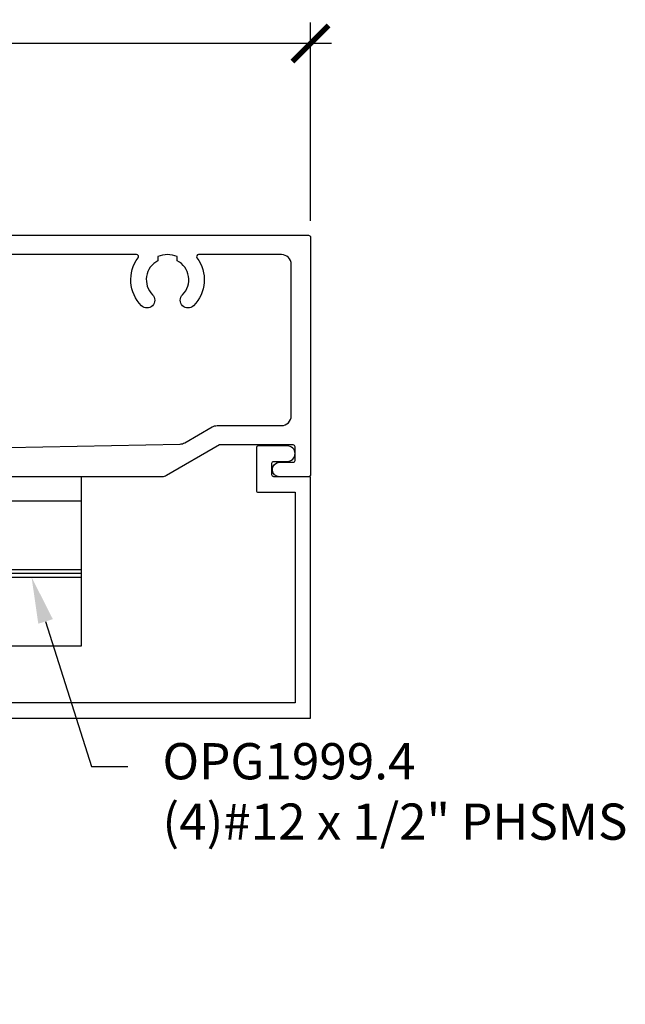
# Model space of a CAD drawing. Units: inches. Extents: x 0 to 108, y 0 to 43.
# Drawn here: x 8 to 11, y 27 to 32 of the extents above; entities that cross this region are included whole.
import ezdxf
from ezdxf import colors
from ezdxf.entities.mleader import LeaderData, LeaderLine
from ezdxf.math import Vec2, Vec3

# ---------------------------------------------------------------- set-up
doc = ezdxf.new("R2010")
doc.units = ezdxf.units.IN
doc.header["$LTSCALE"] = 0.5
doc.header["$MEASUREMENT"] = 0
for name, color, linetype in [('Arcadia-Dim', 4, 'Continuous'), ('Arcadia-Profile', 6, 'Continuous'), ('Arcadia-Text', 3, 'Continuous')]:
    doc.layers.add(name, color=color, linetype=linetype)
doc.styles.get("Standard").update_dxf_attribs({"font": 'ARIALN.TTF'})
doc.dimstyles.new('Arcadia-2', dxfattribs={"dimscale": 2, "dimtxt": 0.0938, "dimasz": 0.0938, "dimexe": 0.0546, "dimexo": 0.0469, "dimgap": 0.0469, "dimtad": 0, "dimtih": 1, "dimdec": 4, "dimzin": 3, "dimdsep": 46, "dimlunit": 4, "dimtxsty": 'Standard', "dimblk": 'ARCHTICK', "dimcen": 0.0469, "dimdle": 0.0546, "dimclrd": 256, "dimclre": 256, "dimclrt": 256, "dimadec": 0, "dimazin": 0, "dimtfac": 0.75, "dimtdec": 4, "dimtix": 1, "dimtmove": 2, "dimatfit": 3, "dimfxl": 1, "dimtolj": 1, "dimtzin": 3, "dimlwd": -3, "dimlwe": -3, "dimarcsym": 0})

# ---------------------------------------------------------------- blocks, each defined once
blk = doc.blocks.new('_ArchTick')
at = {"color": 0, "linetype": 'ByBlock', "lineweight": -3, "const_width": 0.15}
blk.add_lwpolyline([(-0.5, -0.5), (0.5, 0.5)], dxfattribs=at)
blk = doc.blocks.new('*D12')
at = {"layer": 'Arcadia-Dim', "lineweight": -3}
for p, q in [((2.0338, 30.6742), (2.0338, 31.6927)), ((9.0239, 30.6651), (9.0239, 31.6927)), ((1.9246, 31.5835), (5.3471, 31.5835)), ((9.1331, 31.5835), (5.7105, 31.5835))]:
    blk.add_line(p, q, dxfattribs=at)
at = {"layer": 'Defpoints', "color": 0, "lineweight": -3}
for p in [(2.0338, 31.5835), (2.0338, 30.5804), (9.0239, 30.5713)]:
    blk.add_point(p, dxfattribs=at)
at = {"layer": 'Arcadia-Dim', "lineweight": -3, "xscale": 0.1876, "yscale": 0.1876, "zscale": 0.1876, "rotation": 180}
blk.add_blockref('_ArchTick', (2.0338, 31.5835), dxfattribs=at)
at = {"layer": 'Arcadia-Dim', "lineweight": -3, "xscale": 0.1876, "yscale": 0.1876, "zscale": 0.1876}
blk.add_blockref('_ArchTick', (9.0239, 31.5835), dxfattribs=at)
at = {"layer": 'Arcadia-Dim', "insert": (5.5288, 31.5835), "char_height": 0.1876, "attachment_point": 5}
blk.add_mtext('\\A1;7"', dxfattribs=at)
blk = doc.blocks.new('Clip OPG1999-4')
at = {"layer": 'Arcadia-Profile'}
for p, q in [((-1.375, -0.48), (-0.8587, -0.48)), ((-0.8605, -0.5), (-1.375, -0.5)), ((-0.6413, -0.48), (0.6413, -0.48)), ((0.6395, -0.5), (-0.6395, -0.5)), ((0.8587, -0.48), (1.375, -0.48)), ((1.375, -0.5), (0.8605, -0.5)), ((-1.375, -0.52), (-0.8587, -0.52)), ((-0.6413, -0.52), (0.6413, -0.52)), ((0.8587, -0.52), (1.375, -0.52))]:
    blk.add_line(p, q, dxfattribs=at)
for points in [[(-1.375, -0.875), (1.375, -0.875), (1.375, 0), (-1.375, 0)], [(1.375, 0), (-1.375, 0), (-1.375, -0.125), (1.375, -0.125)], [(-0.6395, -0.125), (-0.8605, -0.125), (-0.8605, 0), (-0.6395, 0)], [(0.6395, -0.125), (0.8605, -0.125), (0.8605, 0), (0.6395, 0)]]:
    blk.add_lwpolyline(points, close=True, dxfattribs=at)
for centre in [(-0.75, -0.5), (0.75, -0.5)]:
    blk.add_circle(centre, 0.1105, dxfattribs=at)

msp = doc.modelspace()

# ---------------------------------------------------------------- linework, layer by layer
at = {"layer": 'Arcadia-Profile'}
for points in [[(3.91887, 30.59036), (9.01387, 30.59036, -0.4142136), (9.02387, 30.58036), (9.02387, 29.35034, -0.4142136), (9.01387, 29.34034), (8.86387, 29.34034, -1), (8.86387, 29.41534), (8.93387, 29.41534, 0.4142136), (8.94387, 29.42534), (8.94387, 29.49534, 0.4142136), (8.93387, 29.50534), (8.55334, 29.50534), (8.27915, 29.34704, -0.1316525), (8.25415, 29.34034), (7.14313, 29.34034)], [(6.57145, 29.47438), (8.34886, 29.50992, 0.1265714), (8.37286, 29.51661), (8.51494, 29.59864, -0.1316525), (8.53994, 29.60534), (8.87387, 29.60534, 0.4142136), (8.92387, 29.65534), (8.92387, 30.44036, 0.4142136), (8.87387, 30.49036), (8.44387, 30.49036, 0.6180206), (8.43587, 30.47436, -0.3732268), (8.41822, 30.22601, -1), (8.36165, 30.28258, 0.5093293), (8.33387, 30.45834), (8.33387, 30.48036, 0.2), (8.23387, 30.48036), (8.23387, 30.45834, 0.5093293), (8.20608, 30.28258, -1), (8.14952, 30.22601, -0.3732268), (8.13186, 30.47436, 0.6180206), (8.12386, 30.49036), (4.81887, 30.49036, 0.6180206)], [(3.90887, 28.09034), (9.02387, 28.09034), (9.02387, 29.34034), (8.83387, 29.34034, -0.4142136), (8.82387, 29.35034), (8.82387, 29.41034, -0.4142136), (8.83387, 29.42034), (8.90387, 29.42034, 0.4142136), (8.94387, 29.46034, 0.4142136), (8.90387, 29.50034), (8.75387, 29.50034, 0.4142136), (8.74387, 29.49034), (8.74387, 29.27034, 0.4142136), (8.75387, 29.26034), (8.94387, 29.26034), (8.94387, 28.17034), (4.14187, 28.17034), (4.14187, 28.54434), (3.98887, 28.54434)]]:
    msp.add_lwpolyline(points, format="xyb", dxfattribs=at)

# ---------------------------------------------------------------- block references
at = {"layer": 'Arcadia-Profile', "lineweight": -3}
msp.add_blockref('Clip OPG1999-4', (6.4635, 29.34034), dxfattribs=at)

# ---------------------------------------------------------------- dimensions: what is measured, and where the dimension line sits
at = {"layer": 'Arcadia-Dim'}
dim = msp.add_linear_dim(base=(2.03378, 31.58348), p1=(9.02387, 30.57128), p2=(2.03378, 30.58038), dimstyle='Arcadia-2', dxfattribs=at)
dim.commit()
dim.dimension.update_dxf_attribs({"geometry": '*D12', "text_midpoint": (5.52882, 31.58348)})

# ---------------------------------------------------------------- leaders
at = {"layer": 'Arcadia-Text', "lineweight": -3}
ml = msp.add_multileader_mtext('Standard', dxfattribs=at)
ml.set_content('\\A1;OPG1999.4\\P(4)#12 x 1/2" PHSMS', color=256)
ml.set_leader_properties()
ml.build(insert=Vec2(0, 0))
ml.multileader.update_dxf_attribs({"dogleg_length": 0.1875, "arrow_head_size": 0.24})
ctx = ml.context
ctx.base_point, ctx.char_height, ctx.arrow_head_size, ctx.landing_gap_size, ctx.plane_origin = Vec3(8.07771, 27.84034), 0.1875, 0.24, 0.18, Vec3(9.73016, 24.74226)
notes = []
notes.append((ctx, [(0, (1, 1, 0), (7.89021, 27.84034), (1, 0), 0.1875, [(0, [(7.58033, 28.82034)], 0, [])])]))
ctx.mtext.insert, ctx.mtext.flow_direction = Vec3(8.25771, 27.96165), 5
for ctx, leaders in notes:
    for number, flags, end, landing, length, lines in leaders:
        leader = LeaderData()
        leader.index, (leader.has_last_leader_line, leader.has_dogleg_vector, leader.attachment_direction) = number, flags
        leader.last_leader_point, leader.dogleg_vector, leader.dogleg_length = Vec3(end), Vec3(landing), length
        for number, points, colour, breaks in lines:
            line = LeaderLine()
            line.index, line.vertices, line.color, line.breaks = number, Vec3.list(points), colors.encode_raw_color(colour), breaks
            leader.lines.append(line)
        ctx.leaders.append(leader)

doc.saveas('drawing.dxf')
